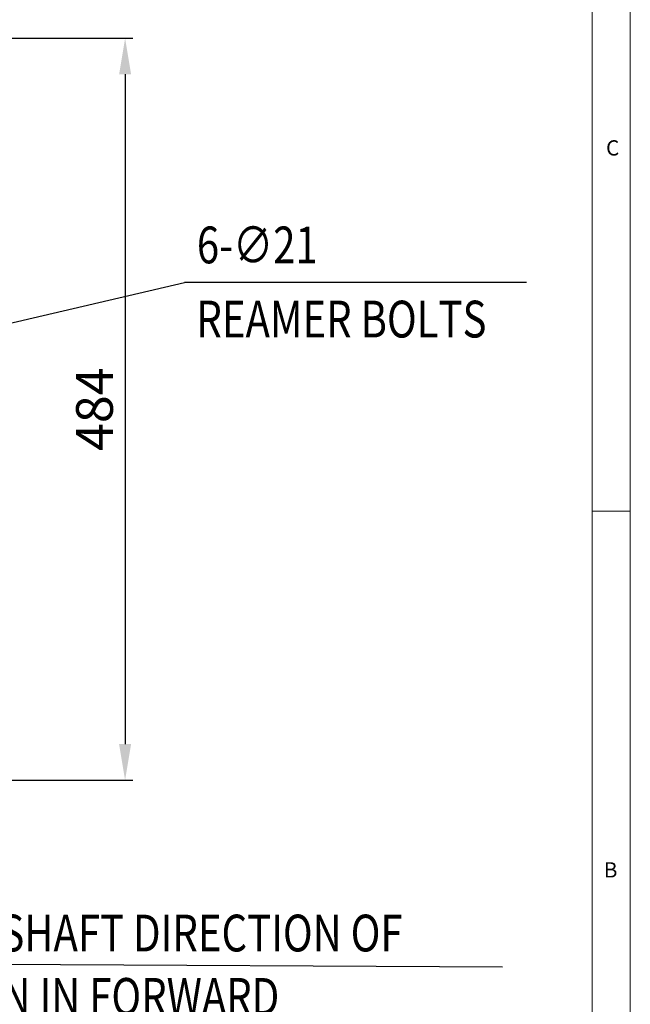
# Model space of a CAD drawing. Extents: x 0 to 4012, y -20 to 2864.
# Drawn here: x 3603 to 4002, y 608 to 1250 of the extents above; entities that cross this region are included whole.
import ezdxf

# ---------------------------------------------------------------- set-up
doc = ezdxf.new("R2010")
doc.units = 0
doc.header["$LTSCALE"] = 10
doc.header["$MEASUREMENT"] = 0
doc.layers.get('0').update_dxf_attribs({"linetype": 'CONTINUOUS', "lineweight": 20})
doc.layers.get('DEFPOINTS').update_dxf_attribs({"linetype": 'CONTINUOUS'})
doc.layers.add('DIM', color=6, linetype='CONTINUOUS')
doc.styles.add('GHS', font='romans', dxfattribs={"bigfont": 'ghs'})
doc.dimstyles.new('A1', dxfattribs={"dimtxt": 5, "dimasz": 3.5, "dimexe": 2, "dimexo": 0.7, "dimgap": 2, "dimtad": 1, "dimtoh": 1, "dimdsep": 46, "dimtxsty": 'Standard', "dimcen": 0, "dimclrd": 2, "dimclre": 2, "dimclrt": 6, "dimaunit": 1, "dimadec": 0, "dimazin": 0, "dimtp": 0.02, "dimtfac": 0.65, "dimtdec": 3, "dimtmove": 0, "dimatfit": 3, "dimfxl": 0, "dimtolj": 1, "dimarcsym": 0})

# ---------------------------------------------------------------- blocks, each defined once
blk = doc.blocks.new('*D57')
at = {"layer": 'DEFPOINTS', "color": 0}
for p in [(3499.99, 1238.14), (3318.34, 754.14), (3672.17, 754.14)]:
    blk.add_point(p, dxfattribs=at)
at = {"layer": 'DIM', "color": 2, "lineweight": -2}
for p, q in [((3500.69, 1238.14), (3677.17, 1238.14)), ((3672.17, 1214.64), (3672.17, 777.64)), ((3319.04, 754.14), (3677.17, 754.14))]:
    blk.add_line(p, q, dxfattribs=at)
at = {"layer": 'DIM', "color": 2}
for points in [[(3668.25, 1214.64), (3676.08, 1214.64), (3672.17, 1238.14)], [(3668.25, 777.64), (3676.08, 777.64), (3672.17, 754.14)]]:
    blk.add_solid(points, dxfattribs=at)
at = {"layer": 'DIM', "color": 6, "insert": (3652.17, 996.14), "char_height": 24, "attachment_point": 5, "rotation": 90, "style": 'GHS'}
blk.add_mtext('\\A1;484', dxfattribs=at)

msp = doc.modelspace()

# ---------------------------------------------------------------- linework, layer by layer
for p, q in [((4001.999862, 0), (4001.999862, 2853.5999016)), ((3977.14272, 24.857142), (3977.14272, 2828.7427596)), ((4001.999862, 929.6571108), (3977.14272, 929.6571108))]:
    msp.add_line(p, q)
at = {"layer": 'DIM', "color": 2}
msp.add_line((3934.1583232, 1078.7148919), (3710.8874775, 1078.7148919), dxfattribs=at)

# ---------------------------------------------------------------- texts
at = {"style": 'GHS'}
for s, p in [('C', (3986.1340807, 1161.6648937)), ('B', (3984.6784296, 690.6568286))]:
    msp.add_text(s, height=9.9428568, dxfattribs=at).set_placement(p)
at = {"layer": 'DIM', "color": 6, "style": 'GHS', "width": 0.8}
msp.add_text('6-∅21', height=24, dxfattribs=at).set_placement((3719.0169553, 1091.3215135))
at = {"layer": 'DIM', "style": 'GHS', "width": 0.8}
for s, p in [('REAMER BOLTS', (3718.7259621, 1042.9467511)), ('OUTPUT SHAFT DIRECTION OF', (3479.6977255, 642.4155205)), ('ROTATION IN FORWARD', (3480.9842188, 601.0811644))]:
    msp.add_text(s, height=24, dxfattribs=at).set_placement(p)

# ---------------------------------------------------------------- dimensions: what is measured, and where the dimension line sits
at = {"layer": 'DIM'}
dim = msp.add_linear_dim(base=(3672.1674666, 754.1426937), p1=(3499.9919116, 1238.1426937), p2=(3318.338914, 754.1426937), angle=90, dimstyle='A1', override={"dimscale": 1, "dimtxt": 24, "dimasz": 23.5, "dimexe": 5, "dimgap": 8, "dimdec": 1, "dimtxsty": 'GHS', "dimaunit": 0, "dimtp": 0.1, "dimtm": 0.1, "dimtfac": 0.8}, dxfattribs=at)
dim.commit()
dim.dimension.update_dxf_attribs({"geometry": '*D57', "text_midpoint": (3672.1674666, 996.1426937), "dimtype": 160})

# ---------------------------------------------------------------- leaders
at = {"layer": 'DIM', "color": 2}
for points in [[(3184.0274953, 1238.1426937), (3564.652314, 1432.0673537), (3711.0333996, 1431.9859963)], [(3232.5274953, 1210.1426937), (3608.6497439, 1293.8927355), (3870.2737302, 1293.8927355)], [(3304.0274953, 984.1426937), (3710.8874775, 1078.7148919)], [(3208.8956472, 900.9108611), (3473.8543133, 634.8432449), (3918.5414345, 632.3417211)]]:
    msp.add_leader(points, dimstyle='A1', override={"dimtxt": 15, "dimasz": 23.5, "dimexe": 5, "dimgap": 7, "dimdec": 1, "dimaunit": 0, "dimtp": 0, "dimtm": 0.02}, dxfattribs=at)

doc.saveas('drawing.dxf')
